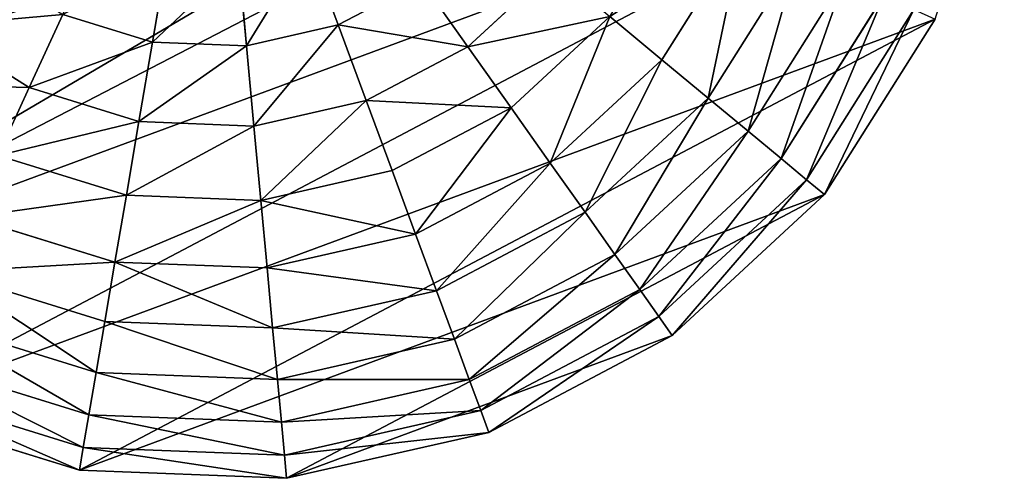
# Model space of a CAD drawing. Extents: x -4716 to 1417, y -1652 to 1366.
# Drawn here: x -1013 to -701, y -334 to -189 of the extents above; entities that cross this region are included whole.
import ezdxf

# ---------------------------------------------------------------- set-up
doc = ezdxf.new("R2010")
doc.units = 0
doc.layers.get('0').update_dxf_attribs({"color": 13, "linetype": 'CONTINUOUS'})

# ---------------------------------------------------------------- blocks, each defined once
blk = doc.blocks.new('SKUPINA_83')
at = {"color": 4}
for p, q in [((95.27, 448.92), (49.08, 402.08)), ((99.79, 443.1, 32.93), (54.95, 397.63, 32.93)), ((106.26, 434.79, 64.73), (63.35, 391.28, 64.73)), ((114.6, 424.09, 94.99), (74.17, 383.1, 94.99)), ((124.69, 411.12, 123.35), (87.28, 373.18, 123.35)), ((49.08, 402.08), (16.58, 344.88)), ((54.95, 397.63, 32.93), (49.08, 402.08)), ((54.95, 397.63, 32.93), (23.41, 342.1, 32.93)), ((63.35, 391.28, 64.73), (54.95, 397.63, 32.93)), ((136.42, 396.05, 149.46), (102.51, 361.67, 149.46)), ((63.35, 391.28, 64.73), (33.17, 338.14, 64.73)), ((74.17, 383.1, 94.99), (63.35, 391.28, 64.73)), ((74.17, 383.1, 94.99), (45.74, 333.04, 94.99)), ((87.28, 373.18, 123.35), (74.17, 383.1, 94.99)), ((149.64, 379.07, 172.98), (119.67, 348.68, 172.98)), ((164.19, 360.39, 193.62), (149.64, 379.07, 172.98)), ((195.67, 378.85, 193.62), (164.19, 360.39, 193.62)), ((87.28, 373.18, 123.35), (60.96, 326.86, 123.35)), ((102.51, 361.67, 149.46), (87.28, 373.18, 123.35)), ((102.51, 361.67, 149.46), (78.65, 319.67, 149.46)), ((119.67, 348.68, 172.98), (102.51, 361.67, 149.46)), ((164.19, 360.39, 193.62), (138.56, 334.4, 193.62)), ((179.88, 340.23, 211.14), (164.19, 360.39, 193.62)), ((119.67, 348.68, 172.98), (98.59, 311.57, 172.98)), ((138.56, 334.4, 193.62), (119.67, 348.68, 172.98)), ((16.58, 344.88), (0, 281.22)), ((23.41, 342.1, 32.93), (16.58, 344.88)), ((23.41, 342.1, 32.93), (7.31, 280.3, 32.93)), ((33.17, 338.14, 64.73), (23.41, 342.1, 32.93)), ((33.17, 338.14, 64.73), (17.76, 279, 64.73)), ((45.74, 333.04, 94.99), (33.17, 338.14, 64.73)), ((179.88, 340.23, 211.14), (158.94, 318.99, 211.14)), ((138.56, 334.4, 193.62), (120.53, 302.67, 193.62)), ((158.94, 318.99, 211.14), (138.56, 334.4, 193.62)), ((45.74, 333.04, 94.99), (31.22, 277.33, 94.99)), ((60.96, 326.86, 123.35), (45.74, 333.04, 94.99)), ((60.96, 326.86, 123.35), (47.53, 275.29, 123.35)), ((78.65, 319.67, 149.46), (60.96, 326.86, 123.35)), ((78.65, 319.67, 149.46), (66.48, 272.93, 149.46)), ((98.59, 311.57, 172.98), (78.65, 319.67, 149.46)), ((158.94, 318.99, 211.14), (144.2, 293.05, 211.14)), ((180.55, 302.64, 225.32), (158.94, 318.99, 211.14)), ((98.59, 311.57, 172.98), (87.84, 270.27, 172.98)), ((120.53, 302.67, 193.62), (98.59, 311.57, 172.98)), ((120.53, 302.67, 193.62), (111.34, 267.35, 193.62)), ((144.2, 293.05, 211.14), (120.53, 302.67, 193.62)), ((144.2, 293.05, 211.14), (136.69, 264.19, 211.14)), ((169.31, 282.86, 225.32), (144.2, 293.05, 211.14)), ((0, 281.22), (0.46, 215.43)), ((7.31, 280.3, 32.93), (0, 281.22)), ((7.31, 280.3, 32.93), (7.76, 216.44, 32.93)), ((17.76, 279, 64.73), (7.31, 280.3, 32.93)), ((31.22, 277.33, 94.99), (17.76, 279, 64.73)), ((17.76, 279, 64.73), (18.19, 217.89, 64.73)), ((47.53, 275.29, 123.35), (31.22, 277.33, 94.99)), ((31.22, 277.33, 94.99), (31.63, 219.76, 94.99)), ((47.53, 275.29, 123.35), (47.9, 222.01, 123.35)), ((66.48, 272.93, 149.46), (47.53, 275.29, 123.35)), ((66.48, 272.93, 149.46), (66.82, 224.64, 149.46)), ((87.84, 270.27, 172.98), (66.48, 272.93, 149.46)), ((87.84, 270.27, 172.98), (88.13, 227.6, 172.98)), ((111.34, 267.35, 193.62), (87.84, 270.27, 172.98)), ((111.34, 267.35, 193.62), (111.59, 230.85, 193.62)), ((136.69, 264.19, 211.14), (111.34, 267.35, 193.62)), ((136.69, 264.19, 211.14), (136.89, 234.36, 211.14)), ((163.58, 260.84, 225.32), (136.69, 264.19, 211.14)), ((136.89, 234.36, 211.14), (111.59, 230.85, 193.62)), ((111.59, 230.85, 193.62), (88.13, 227.6, 172.98)), ((111.59, 230.85, 193.62), (121.28, 195.67, 193.62)), ((88.13, 227.6, 172.98), (66.82, 224.64, 149.46)), ((88.13, 227.6, 172.98), (99.47, 186.45, 172.98)), ((47.9, 222.01, 123.35), (31.63, 219.76, 94.99)), ((66.82, 224.64, 149.46), (47.9, 222.01, 123.35)), ((47.9, 222.01, 123.35), (62.05, 170.65, 123.35)), ((66.82, 224.64, 149.46), (79.64, 178.08, 149.46)), ((31.63, 219.76, 94.99), (18.19, 217.89, 64.73)), ((31.63, 219.76, 94.99), (46.91, 164.25, 94.99)), ((7.76, 216.44, 32.93), (0.46, 215.43)), ((18.19, 217.89, 64.73), (7.76, 216.44, 32.93)), ((7.76, 216.44, 32.93), (24.72, 154.88, 32.93)), ((18.19, 217.89, 64.73), (34.42, 158.97, 64.73)), ((0.46, 215.43), (17.93, 152.01)), ((99.47, 186.45, 172.98), (79.64, 178.08, 149.46)), ((79.64, 178.08, 149.46), (62.05, 170.65, 123.35)), ((79.64, 178.08, 149.46), (104.08, 136.42, 149.46)), ((62.05, 170.65, 123.35), (46.91, 164.25, 94.99)), ((62.05, 170.65, 123.35), (89.01, 124.69, 123.35)), ((46.91, 164.25, 94.99), (34.42, 158.97, 64.73)), ((46.91, 164.25, 94.99), (76.05, 114.6, 94.99)), ((34.42, 158.97, 64.73), (24.72, 154.88, 32.93)), ((34.42, 158.97, 64.73), (65.34, 106.26, 64.73)), ((24.72, 154.88, 32.93), (17.93, 152.01)), ((24.72, 154.88, 32.93), (57.03, 99.79, 32.93)), ((17.93, 152.01), (51.22, 95.27))]:
    blk.add_line(p, q, dxfattribs=at)
mesh = blk.add_polyface(dxfattribs=at)
corners = [(155.26, 16.58), (151.92, 200.44), (98.06, 49.08), (249.64, 163), (218.92, 0), (284.7, 0.46), (307.02, 256.09), (348.13, 17.93), (326.92, 294.63), (328.83, 307.06), (344.88, 483.55), (402.08, 451.06), (404.87, 51.22), (448.92, 404.87), (451.06, 98.06), (482.21, 348.13), (483.55, 155.26), (499.68, 284.7), (491.84, 187.09), (500.14, 218.92), (0.46, 215.43), (16.58, 344.88), (0, 281.22), (17.93, 152.01), (49.08, 402.08), (51.22, 95.27), (95.27, 448.92), (152.01, 482.21), (165.17, 235.03), (215.43, 499.68), (187.3, 315.17), (185.8, 301.67), (191.44, 329.19), (196.74, 340.44), (203.52, 350.39), (211.78, 359.03), (221.53, 366.38), (281.22, 500.14), (236.12, 373.59), (251.32, 376.91), (267.11, 376.34), (283.52, 371.89), (295.91, 366.11), (306.38, 359.02), (314.93, 350.6), (321.56, 340.87), (326.15, 330.19), (328.57, 318.92), (227.45, 285.6), (229.7, 315.28), (225.74, 298.98), (234.06, 275.43), (238.05, 331.07), (244.77, 268.78), (248.58, 340.55), (252.86, 266.69), (260.2, 344.19), (261.21, 266.52), (271.78, 342.45), (269.82, 268.26), (278.7, 271.92), (280.62, 336.97), (288.63, 304.92), (286.87, 328.29), (289.79, 317.31), (186.95, 288.68), (190.75, 276.21), (196.77, 264.93), (234.88, 208.32), (204.58, 255.52), (214.19, 248), (225.59, 242.35), (238.94, 239), (253.21, 238.85)]
mesh.append_faces([[corners[k] for k in face] for face in [(17, 18, 19), (20, 21, 22), (48, 49, 50), (72, 68, 73)]], dxfattribs={"vtx0": -1, "color": 4})
mesh.append_faces([[corners[k] for k in face] for face in [(0, 1, 2), (1, 0, 3), (3, 5, 6), (8, 7, 9), (10, 7, 11), (11, 12, 13), (13, 14, 15), (15, 16, 17), (21, 23, 24), (24, 25, 26), (26, 2, 27), (27, 28, 29), (30, 28, 31), (29, 36, 37), (37, 41, 10), (49, 51, 52), (52, 53, 54), (54, 55, 56), (56, 57, 58), (58, 60, 61), (61, 62, 63), (62, 6, 8), (65, 28, 66), (66, 28, 67), (67, 68, 69), (69, 68, 70), (70, 68, 71), (71, 68, 72)]], dxfattribs={"vtx0": -1, "vtx1": -1, "color": 4})
mesh.append_faces([[corners[k] for k in face] for face in [(6, 7, 8), (9, 7, 10), (27, 2, 1), (29, 28, 30), (61, 60, 62)]], dxfattribs={"vtx0": -1, "vtx1": -1, "vtx2": -1, "color": 4})
mesh.append_faces([[corners[k] for k in face] for face in [(3, 0, 4), (3, 4, 5), (6, 5, 7), (11, 7, 12), (13, 12, 14), (15, 14, 16), (17, 16, 18), (21, 20, 23), (24, 23, 25), (26, 25, 2), (27, 1, 28), (29, 30, 32), (29, 32, 33), (29, 33, 34), (29, 34, 35), (29, 35, 36), (37, 36, 38), (37, 38, 39), (37, 39, 40), (37, 40, 41), (10, 41, 42), (10, 42, 43), (10, 43, 44), (10, 44, 45), (10, 45, 46), (10, 46, 47), (10, 47, 9), (49, 48, 51), (52, 51, 53), (54, 53, 55), (56, 55, 57), (58, 57, 59), (58, 59, 60), (62, 60, 6), (28, 65, 31), (67, 28, 68)]], dxfattribs={"vtx0": -1, "vtx2": -1, "color": 4})
mesh.append_faces([[corners[k] for k in face] for face in [(64, 63, 62)]], dxfattribs={"vtx1": -1, "color": 4})
at = {"color": 129}
mesh = blk.add_polyface(dxfattribs=at)
corners = [(49.08, 402.08), (99.79, 443.1, 32.93), (54.95, 397.63, 32.93), (95.27, 448.92)]
mesh.append_faces([[corners[k] for k in face] for face in [(0, 1, 2), (1, 0, 3)]], dxfattribs={"vtx0": -1, "color": 129})
mesh = blk.add_polyface(dxfattribs=at)
corners = [(54.95, 397.63, 32.93), (106.26, 434.79, 64.73), (63.35, 391.28, 64.73), (99.79, 443.1, 32.93)]
mesh.append_faces([[corners[k] for k in face] for face in [(0, 1, 2), (1, 0, 3)]], dxfattribs={"vtx0": -1, "color": 129})
mesh = blk.add_polyface(dxfattribs=at)
corners = [(63.35, 391.28, 64.73), (114.6, 424.09, 94.99), (74.17, 383.1, 94.99), (106.26, 434.79, 64.73)]
mesh.append_faces([[corners[k] for k in face] for face in [(0, 1, 2), (1, 0, 3)]], dxfattribs={"vtx0": -1, "color": 129})
mesh = blk.add_polyface(dxfattribs=at)
corners = [(74.17, 383.1, 94.99), (124.69, 411.12, 123.35), (87.28, 373.18, 123.35), (114.6, 424.09, 94.99)]
mesh.append_faces([[corners[k] for k in face] for face in [(0, 1, 2), (1, 0, 3)]], dxfattribs={"vtx0": -1, "color": 129})
mesh = blk.add_polyface(dxfattribs=at)
corners = [(124.69, 411.12, 123.35), (102.51, 361.67, 149.46), (87.28, 373.18, 123.35), (136.42, 396.05, 149.46)]
mesh.append_faces([[corners[k] for k in face] for face in [(0, 1, 2), (1, 0, 3)]], dxfattribs={"vtx0": -1, "color": 129})
mesh = blk.add_polyface(dxfattribs=at)
corners = [(16.58, 344.88), (54.95, 397.63, 32.93), (23.41, 342.1, 32.93), (49.08, 402.08)]
mesh.append_faces([[corners[k] for k in face] for face in [(0, 1, 2), (1, 0, 3)]], dxfattribs={"vtx0": -1, "color": 129})
mesh = blk.add_polyface(dxfattribs=at)
corners = [(186.45, 400.67, 172.98), (164.19, 360.39, 193.62), (149.64, 379.07, 172.98), (195.67, 378.85, 193.62)]
mesh.append_faces([[corners[k] for k in face] for face in [(0, 1, 2), (1, 0, 3)]], dxfattribs={"vtx0": -1, "color": 129})
mesh = blk.add_polyface(dxfattribs=at)
corners = [(23.41, 342.1, 32.93), (63.35, 391.28, 64.73), (33.17, 338.14, 64.73), (54.95, 397.63, 32.93)]
mesh.append_faces([[corners[k] for k in face] for face in [(0, 1, 2), (1, 0, 3)]], dxfattribs={"vtx0": -1, "color": 129})
mesh = blk.add_polyface(dxfattribs=at)
corners = [(136.42, 396.05, 149.46), (119.67, 348.68, 172.98), (102.51, 361.67, 149.46), (149.64, 379.07, 172.98)]
mesh.append_faces([[corners[k] for k in face] for face in [(0, 1, 2), (1, 0, 3)]], dxfattribs={"vtx0": -1, "color": 129})
mesh = blk.add_polyface(dxfattribs=at)
corners = [(33.17, 338.14, 64.73), (74.17, 383.1, 94.99), (45.74, 333.04, 94.99), (63.35, 391.28, 64.73)]
mesh.append_faces([[corners[k] for k in face] for face in [(0, 1, 2), (1, 0, 3)]], dxfattribs={"vtx0": -1, "color": 129})
mesh = blk.add_polyface(dxfattribs=at)
corners = [(45.74, 333.04, 94.99), (87.28, 373.18, 123.35), (60.96, 326.86, 123.35), (74.17, 383.1, 94.99)]
mesh.append_faces([[corners[k] for k in face] for face in [(0, 1, 2), (1, 0, 3)]], dxfattribs={"vtx0": -1, "color": 129})
mesh = blk.add_polyface(dxfattribs=at)
corners = [(149.64, 379.07, 172.98), (138.56, 334.4, 193.62), (119.67, 348.68, 172.98), (164.19, 360.39, 193.62)]
mesh.append_faces([[corners[k] for k in face] for face in [(0, 1, 2), (1, 0, 3)]], dxfattribs={"vtx0": -1, "color": 129})
mesh = blk.add_polyface(dxfattribs=at)
corners = [(195.67, 378.85, 193.62), (179.88, 340.23, 211.14), (164.19, 360.39, 193.62), (205.61, 355.32, 211.14)]
mesh.append_faces([[corners[k] for k in face] for face in [(0, 1, 2), (1, 0, 3)]], dxfattribs={"vtx0": -1, "color": 129})
mesh = blk.add_polyface(dxfattribs=at)
corners = [(60.96, 326.86, 123.35), (102.51, 361.67, 149.46), (78.65, 319.67, 149.46), (87.28, 373.18, 123.35)]
mesh.append_faces([[corners[k] for k in face] for face in [(0, 1, 2), (1, 0, 3)]], dxfattribs={"vtx0": -1, "color": 129})
mesh = blk.add_polyface(dxfattribs=at)
corners = [(102.51, 361.67, 149.46), (98.59, 311.57, 172.98), (78.65, 319.67, 149.46), (119.67, 348.68, 172.98)]
mesh.append_faces([[corners[k] for k in face] for face in [(0, 1, 2), (1, 0, 3)]], dxfattribs={"vtx0": -1, "color": 129})
mesh = blk.add_polyface(dxfattribs=at)
corners = [(164.19, 360.39, 193.62), (158.94, 318.99, 211.14), (138.56, 334.4, 193.62), (179.88, 340.23, 211.14)]
mesh.append_faces([[corners[k] for k in face] for face in [(0, 1, 2), (1, 0, 3)]], dxfattribs={"vtx0": -1, "color": 129})
mesh = blk.add_polyface(dxfattribs=at)
corners = [(119.67, 348.68, 172.98), (120.53, 302.67, 193.62), (98.59, 311.57, 172.98), (138.56, 334.4, 193.62)]
mesh.append_faces([[corners[k] for k in face] for face in [(0, 1, 2), (1, 0, 3)]], dxfattribs={"vtx0": -1, "color": 129})
mesh = blk.add_polyface(dxfattribs=at)
corners = [(0, 281.22), (23.41, 342.1, 32.93), (7.31, 280.3, 32.93), (16.58, 344.88)]
mesh.append_faces([[corners[k] for k in face] for face in [(0, 1, 2), (1, 0, 3)]], dxfattribs={"vtx0": -1, "color": 129})
mesh = blk.add_polyface(dxfattribs=at)
corners = [(7.31, 280.3, 32.93), (33.17, 338.14, 64.73), (17.76, 279, 64.73), (23.41, 342.1, 32.93)]
mesh.append_faces([[corners[k] for k in face] for face in [(0, 1, 2), (1, 0, 3)]], dxfattribs={"vtx0": -1, "color": 129})
mesh = blk.add_polyface(dxfattribs=at)
corners = [(17.76, 279, 64.73), (45.74, 333.04, 94.99), (31.22, 277.33, 94.99), (33.17, 338.14, 64.73)]
mesh.append_faces([[corners[k] for k in face] for face in [(0, 1, 2), (1, 0, 3)]], dxfattribs={"vtx0": -1, "color": 129})
mesh = blk.add_polyface(dxfattribs=at)
corners = [(179.88, 340.23, 211.14), (180.55, 302.64, 225.32), (158.94, 318.99, 211.14), (190.62, 326.43, 220.29), (187.3, 315.17, 223.21), (186.59, 308.77, 225.32)]
mesh.append_faces([[corners[k] for k in face] for face in [(0, 1, 2), (1, 4, 5)]], dxfattribs={"vtx0": -1, "color": 129})
mesh.append_faces([[corners[k] for k in face] for face in [(1, 0, 3), (1, 3, 4)]], dxfattribs={"vtx0": -1, "vtx2": -1, "color": 129})
mesh = blk.add_polyface(dxfattribs=at)
corners = [(138.56, 334.4, 193.62), (144.2, 293.05, 211.14), (120.53, 302.67, 193.62), (158.94, 318.99, 211.14)]
mesh.append_faces([[corners[k] for k in face] for face in [(0, 1, 2), (1, 0, 3)]], dxfattribs={"vtx0": -1, "color": 129})
mesh = blk.add_polyface(dxfattribs=at)
corners = [(31.22, 277.33, 94.99), (60.96, 326.86, 123.35), (47.53, 275.29, 123.35), (45.74, 333.04, 94.99)]
mesh.append_faces([[corners[k] for k in face] for face in [(0, 1, 2), (1, 0, 3)]], dxfattribs={"vtx0": -1, "color": 129})
mesh = blk.add_polyface(dxfattribs=at)
corners = [(47.53, 275.29, 123.35), (78.65, 319.67, 149.46), (66.48, 272.93, 149.46), (60.96, 326.86, 123.35)]
mesh.append_faces([[corners[k] for k in face] for face in [(0, 1, 2), (1, 0, 3)]], dxfattribs={"vtx0": -1, "color": 129})
mesh = blk.add_polyface(dxfattribs=at)
corners = [(66.48, 272.93, 149.46), (98.59, 311.57, 172.98), (87.84, 270.27, 172.98), (78.65, 319.67, 149.46)]
mesh.append_faces([[corners[k] for k in face] for face in [(0, 1, 2), (1, 0, 3)]], dxfattribs={"vtx0": -1, "color": 129})
mesh = blk.add_polyface(dxfattribs=at)
corners = [(158.94, 318.99, 211.14), (169.31, 282.86, 225.32), (144.2, 293.05, 211.14), (180.55, 302.64, 225.32)]
mesh.append_faces([[corners[k] for k in face] for face in [(0, 1, 2), (1, 0, 3)]], dxfattribs={"vtx0": -1, "color": 129})
mesh = blk.add_polyface(dxfattribs=at)
corners = [(98.59, 311.57, 172.98), (111.34, 267.35, 193.62), (87.84, 270.27, 172.98), (120.53, 302.67, 193.62)]
mesh.append_faces([[corners[k] for k in face] for face in [(0, 1, 2), (1, 0, 3)]], dxfattribs={"vtx0": -1, "color": 129})
mesh = blk.add_polyface(dxfattribs=at)
corners = [(120.53, 302.67, 193.62), (136.69, 264.19, 211.14), (111.34, 267.35, 193.62), (144.2, 293.05, 211.14)]
mesh.append_faces([[corners[k] for k in face] for face in [(0, 1, 2), (1, 0, 3)]], dxfattribs={"vtx0": -1, "color": 129})
mesh = blk.add_polyface(dxfattribs=at)
corners = [(144.2, 293.05, 211.14), (163.58, 260.84, 225.32), (136.69, 264.19, 211.14), (169.31, 282.86, 225.32)]
mesh.append_faces([[corners[k] for k in face] for face in [(0, 1, 2), (1, 0, 3)]], dxfattribs={"vtx0": -1, "color": 129})
mesh = blk.add_polyface(dxfattribs=at)
corners = [(0, 281.22), (7.76, 216.44, 32.93), (0.46, 215.43), (7.31, 280.3, 32.93)]
mesh.append_faces([[corners[k] for k in face] for face in [(0, 1, 2), (1, 0, 3)]], dxfattribs={"vtx0": -1, "color": 129})
mesh = blk.add_polyface(dxfattribs=at)
corners = [(7.31, 280.3, 32.93), (18.19, 217.89, 64.73), (7.76, 216.44, 32.93), (17.76, 279, 64.73)]
mesh.append_faces([[corners[k] for k in face] for face in [(0, 1, 2), (1, 0, 3)]], dxfattribs={"vtx0": -1, "color": 129})
mesh = blk.add_polyface(dxfattribs=at)
corners = [(17.76, 279, 64.73), (31.63, 219.76, 94.99), (18.19, 217.89, 64.73), (31.22, 277.33, 94.99)]
mesh.append_faces([[corners[k] for k in face] for face in [(0, 1, 2), (1, 0, 3)]], dxfattribs={"vtx0": -1, "color": 129})
mesh = blk.add_polyface(dxfattribs=at)
corners = [(31.22, 277.33, 94.99), (47.9, 222.01, 123.35), (31.63, 219.76, 94.99), (47.53, 275.29, 123.35)]
mesh.append_faces([[corners[k] for k in face] for face in [(0, 1, 2), (1, 0, 3)]], dxfattribs={"vtx0": -1, "color": 129})
mesh = blk.add_polyface(dxfattribs=at)
corners = [(47.53, 275.29, 123.35), (66.82, 224.64, 149.46), (47.9, 222.01, 123.35), (66.48, 272.93, 149.46)]
mesh.append_faces([[corners[k] for k in face] for face in [(0, 1, 2), (1, 0, 3)]], dxfattribs={"vtx0": -1, "color": 129})
mesh = blk.add_polyface(dxfattribs=at)
corners = [(66.48, 272.93, 149.46), (88.13, 227.6, 172.98), (66.82, 224.64, 149.46), (87.84, 270.27, 172.98)]
mesh.append_faces([[corners[k] for k in face] for face in [(0, 1, 2), (1, 0, 3)]], dxfattribs={"vtx0": -1, "color": 129})
mesh = blk.add_polyface(dxfattribs=at)
corners = [(111.34, 267.35, 193.62), (88.13, 227.6, 172.98), (87.84, 270.27, 172.98), (111.59, 230.85, 193.62)]
mesh.append_faces([[corners[k] for k in face] for face in [(0, 1, 2), (1, 0, 3)]], dxfattribs={"vtx0": -1, "color": 129})
mesh = blk.add_polyface(dxfattribs=at)
corners = [(136.69, 264.19, 211.14), (111.59, 230.85, 193.62), (111.34, 267.35, 193.62), (136.89, 234.36, 211.14)]
mesh.append_faces([[corners[k] for k in face] for face in [(0, 1, 2), (1, 0, 3)]], dxfattribs={"vtx0": -1, "color": 129})
mesh = blk.add_polyface(dxfattribs=at)
corners = [(163.58, 260.84, 225.32), (136.89, 234.36, 211.14), (136.69, 264.19, 211.14), (163.73, 238.09, 225.32)]
mesh.append_faces([[corners[k] for k in face] for face in [(0, 1, 2), (1, 0, 3)]], dxfattribs={"vtx0": -1, "color": 129})
mesh = blk.add_polyface(dxfattribs=at)
corners = [(136.89, 234.36, 211.14), (121.28, 195.67, 193.62), (111.59, 230.85, 193.62), (144.82, 205.61, 211.14)]
mesh.append_faces([[corners[k] for k in face] for face in [(0, 1, 2), (1, 0, 3)]], dxfattribs={"vtx0": -1, "color": 129})
mesh = blk.add_polyface(dxfattribs=at)
corners = [(111.59, 230.85, 193.62), (99.47, 186.45, 172.98), (88.13, 227.6, 172.98), (121.28, 195.67, 193.62)]
mesh.append_faces([[corners[k] for k in face] for face in [(0, 1, 2), (1, 0, 3)]], dxfattribs={"vtx0": -1, "color": 129})
mesh = blk.add_polyface(dxfattribs=at)
corners = [(66.82, 224.64, 149.46), (99.47, 186.45, 172.98), (79.64, 178.08, 149.46), (88.13, 227.6, 172.98)]
mesh.append_faces([[corners[k] for k in face] for face in [(0, 1, 2), (1, 0, 3)]], dxfattribs={"vtx0": -1, "color": 129})
mesh = blk.add_polyface(dxfattribs=at)
corners = [(31.63, 219.76, 94.99), (62.05, 170.65, 123.35), (46.91, 164.25, 94.99), (47.9, 222.01, 123.35)]
mesh.append_faces([[corners[k] for k in face] for face in [(0, 1, 2), (1, 0, 3)]], dxfattribs={"vtx0": -1, "color": 129})
mesh = blk.add_polyface(dxfattribs=at)
corners = [(47.9, 222.01, 123.35), (79.64, 178.08, 149.46), (62.05, 170.65, 123.35), (66.82, 224.64, 149.46)]
mesh.append_faces([[corners[k] for k in face] for face in [(0, 1, 2), (1, 0, 3)]], dxfattribs={"vtx0": -1, "color": 129})
mesh = blk.add_polyface(dxfattribs=at)
corners = [(18.19, 217.89, 64.73), (46.91, 164.25, 94.99), (34.42, 158.97, 64.73), (31.63, 219.76, 94.99)]
mesh.append_faces([[corners[k] for k in face] for face in [(0, 1, 2), (1, 0, 3)]], dxfattribs={"vtx0": -1, "color": 129})
mesh = blk.add_polyface(dxfattribs=at)
corners = [(0.46, 215.43), (24.72, 154.88, 32.93), (17.93, 152.01), (7.76, 216.44, 32.93)]
mesh.append_faces([[corners[k] for k in face] for face in [(0, 1, 2), (1, 0, 3)]], dxfattribs={"vtx0": -1, "color": 129})
mesh = blk.add_polyface(dxfattribs=at)
corners = [(7.76, 216.44, 32.93), (34.42, 158.97, 64.73), (24.72, 154.88, 32.93), (18.19, 217.89, 64.73)]
mesh.append_faces([[corners[k] for k in face] for face in [(0, 1, 2), (1, 0, 3)]], dxfattribs={"vtx0": -1, "color": 129})
mesh = blk.add_polyface(dxfattribs=at)
corners = [(99.47, 186.45, 172.98), (104.08, 136.42, 149.46), (79.64, 178.08, 149.46), (121.06, 149.64, 172.98)]
mesh.append_faces([[corners[k] for k in face] for face in [(0, 1, 2), (1, 0, 3)]], dxfattribs={"vtx0": -1, "color": 129})
mesh = blk.add_polyface(dxfattribs=at)
corners = [(62.05, 170.65, 123.35), (104.08, 136.42, 149.46), (89.01, 124.69, 123.35), (79.64, 178.08, 149.46)]
mesh.append_faces([[corners[k] for k in face] for face in [(0, 1, 2), (1, 0, 3)]], dxfattribs={"vtx0": -1, "color": 129})
mesh = blk.add_polyface(dxfattribs=at)
corners = [(46.91, 164.25, 94.99), (89.01, 124.69, 123.35), (76.05, 114.6, 94.99), (62.05, 170.65, 123.35)]
mesh.append_faces([[corners[k] for k in face] for face in [(0, 1, 2), (1, 0, 3)]], dxfattribs={"vtx0": -1, "color": 129})
mesh = blk.add_polyface(dxfattribs=at)
corners = [(34.42, 158.97, 64.73), (76.05, 114.6, 94.99), (65.34, 106.26, 64.73), (46.91, 164.25, 94.99)]
mesh.append_faces([[corners[k] for k in face] for face in [(0, 1, 2), (1, 0, 3)]], dxfattribs={"vtx0": -1, "color": 129})
mesh = blk.add_polyface(dxfattribs=at)
corners = [(24.72, 154.88, 32.93), (65.34, 106.26, 64.73), (57.03, 99.79, 32.93), (34.42, 158.97, 64.73)]
mesh.append_faces([[corners[k] for k in face] for face in [(0, 1, 2), (1, 0, 3)]], dxfattribs={"vtx0": -1, "color": 129})
mesh = blk.add_polyface(dxfattribs=at)
corners = [(17.93, 152.01), (57.03, 99.79, 32.93), (51.22, 95.27), (24.72, 154.88, 32.93)]
mesh.append_faces([[corners[k] for k in face] for face in [(0, 1, 2), (1, 0, 3)]], dxfattribs={"vtx0": -1, "color": 129})

msp = doc.modelspace()

# ---------------------------------------------------------------- block references
at = {"rotation": 117.3999999999275}
msp.add_blockref('SKUPINA_83', (-614.73, -190.38), dxfattribs=at)

doc.saveas('drawing.dxf')
